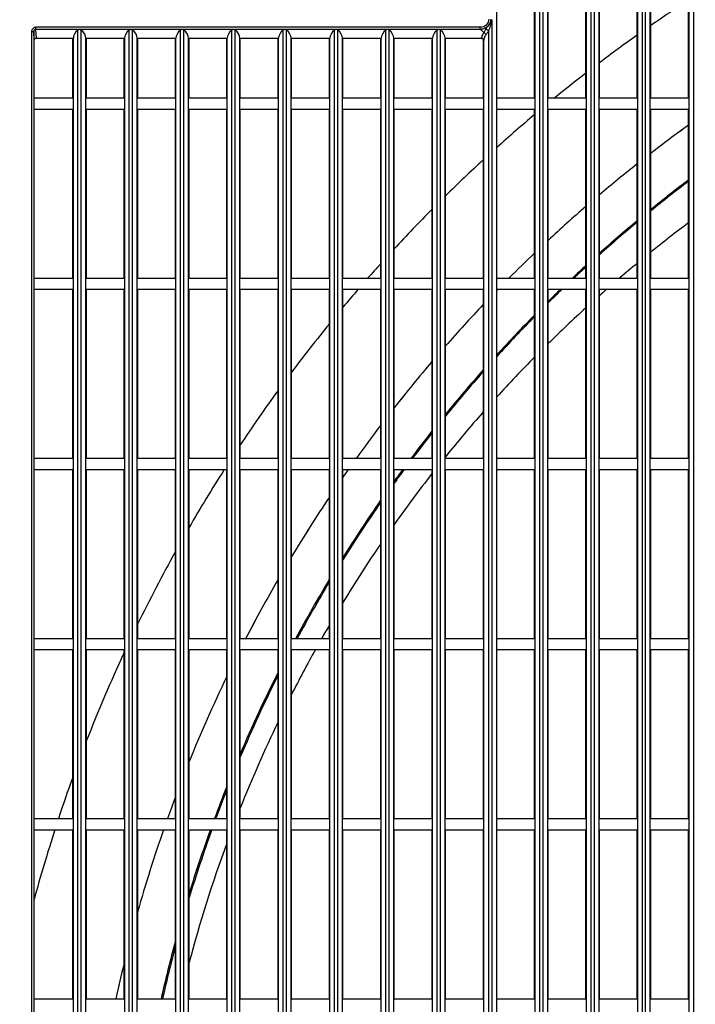
# Model space of a CAD drawing. Extents: x -1202 to 2190, y -310 to 2008.
# Drawn here: x -466 to -316, y 516 to 735 of the extents above; entities that cross this region are included whole.
import ezdxf

# ---------------------------------------------------------------- set-up
doc = ezdxf.new("R2010")
doc.units = 0
doc.header["$MEASUREMENT"] = 0
doc.header["$PDMODE"] = 3
doc.header["$PDSIZE"] = -2
doc.layers.get('0').update_dxf_attribs({"linetype": 'CONTINUOUS'})
doc.layers.get('DEFPOINTS').update_dxf_attribs({"linetype": 'CONTINUOUS'})
doc.layers.add('DETAIL', color=5, linetype='CONTINUOUS')
doc.layers.add('SIZE_mm', color=30, linetype='CONTINUOUS')
doc.styles.add('STANDARD_ME08', font='SIMPLEX.shx', dxfattribs={"width": 0.8, "bigfont": 'BIGFONT.shx'})
doc.dimstyles.new('STANDARD_ME', dxfattribs={"dimtxt": 45, "dimasz": 10, "dimexe": 10, "dimexo": 10, "dimgap": 10, "dimtad": 1, "dimdec": 0, "dimdsep": 46, "dimtxsty": 'STANDARD_ME08', "dimblk": 'ORIGIN', "dimcen": 0.09, "dimadec": 0, "dimazin": 0, "dimtfac": 1, "dimtdec": 0, "dimtmove": 0, "dimatfit": 3, "dimldrblk": 'OPEN30', "dimfxl": 1, "dimtolj": 1, "dimtzin": 0, "dimarcsym": 0})

# ---------------------------------------------------------------- blocks, each defined once
blk = doc.blocks.new('_ORIGIN')
at = {"color": 0, "linetype": 'ByBlock'}
blk.add_line((0, 0), (-1, 0), dxfattribs=at)
blk.add_circle((0, 0), 0.5, dxfattribs=at)
blk = doc.blocks.new('*D6')
at = {"layer": 'DEFPOINTS', "color": 0, "transparency": 16777216}
for p in [(-127.87, 1770.39), (-550, 865), (-127.87, 484.5)]:
    blk.add_point(p, dxfattribs=at)
at = {"layer": 'SIZE_mm', "color": 0, "lineweight": -2, "transparency": 16777216}
for p, q in [((-550, 875), (-550, 1780.39)), ((-127.87, 494.5), (-127.87, 1780.39)), ((-540, 1770.39), (-137.87, 1770.39))]:
    blk.add_line(p, q, dxfattribs=at)
at = {"layer": 'SIZE_mm', "color": 0, "lineweight": -2, "transparency": 16777216, "xscale": 10, "yscale": 10, "zscale": 10, "rotation": 180}
blk.add_blockref('_ORIGIN', (-550, 1770.39), dxfattribs=at)
at = {"layer": 'SIZE_mm', "color": 0, "lineweight": -2, "transparency": 16777216, "xscale": 10, "yscale": 10, "zscale": 10}
blk.add_blockref('_ORIGIN', (-127.87, 1770.39), dxfattribs=at)
at = {"layer": 'SIZE_mm', "color": 0, "transparency": 16777216, "insert": (-338.94, 1802.89), "char_height": 45, "attachment_point": 5, "style": 'STANDARD_ME08'}
blk.add_mtext('\\A1;422', dxfattribs=at)
blk = doc.blocks.new('_Open30')
at = {"color": 0, "linetype": 'ByBlock', "lineweight": -2}
for p, q in [((-1, 0.268), (0, 0)), ((0, 0), (-1, -0.268)), ((0, 0), (-1, 0))]:
    blk.add_line(p, q, dxfattribs=at)
blk = doc.blocks.new('*D11')
at = {"layer": 'DEFPOINTS', "color": 0, "transparency": 16777216}
for p in [(-1065, 870), (-545, 870), (-317.5, 0)]:
    blk.add_point(p, dxfattribs=at)
at = {"layer": 'SIZE_mm', "color": 0, "lineweight": -2, "transparency": 16777216}
for p, q in [((-555, 870), (-1075, 870)), ((-1065, 10), (-1065, 860)), ((-327.5, 0), (-1075, 0))]:
    blk.add_line(p, q, dxfattribs=at)
at = {"layer": 'SIZE_mm', "color": 0, "lineweight": -2, "transparency": 16777216, "xscale": 10, "yscale": 10, "zscale": 10}
for p, rotation in [((-1065, 870), 90), ((-1065, 0), 270)]:
    blk.add_blockref('_ORIGIN', p, dxfattribs=dict(at, rotation=rotation))
at = {"layer": 'SIZE_mm', "color": 0, "transparency": 16777216, "insert": (-1097.5, 435), "char_height": 45, "attachment_point": 5, "rotation": 90, "style": 'STANDARD_ME08'}
blk.add_mtext('\\A1;870', dxfattribs=at)

msp = doc.modelspace()

# ---------------------------------------------------------------- linework, layer by layer
at = {"layer": 'DETAIL'}
for p, q in [((-351.6, 76.9), (-351.6, 795.9)), ((-350.57, 76.81), (-350.57, 795.99)), ((-349.84, 76.81), (-349.84, 795.99)), ((-348.8, 76.9), (-348.8, 795.9)), ((-340.2, 76.9), (-340.2, 795.9)), ((-339.17, 76.81), (-339.17, 795.99)), ((-338.44, 76.81), (-338.44, 795.99)), ((-337.4, 76.9), (-337.4, 795.9)), ((-328.8, 76.9), (-328.8, 795.9)), ((-327.77, 76.81), (-327.77, 795.99)), ((-327.04, 76.81), (-327.04, 795.99)), ((-326, 76.9), (-326, 795.9)), ((-317.4, 76.9), (-317.4, 795.9)), ((-316.37, 76.81), (-316.37, 795.99)), ((-360.2, 795.4), (-360.2, 76.9)), ((-360.1, 717.65), (-360.1, 755.15)), ((-351.7, 717.65), (-351.7, 755.15)), ((-348.7, 717.65), (-348.7, 755.15)), ((-340.3, 717.65), (-340.3, 755.15)), ((-337.3, 717.65), (-337.3, 755.15)), ((-328.9, 717.65), (-328.9, 755.15)), ((-325.9, 717.65), (-325.9, 755.15)), ((-317.5, 717.65), (-317.5, 755.15)), ((-361.24, 735), (-361.24, 76.81)), ((-462.5, 732.85), (-462.5, 733.32)), ((-363.79, 733.32), (-462.5, 733.32)), ((-462.41, 730.9), (-462.5, 732.85)), ((-363.79, 732.85), (-462.5, 732.85)), ((-453.17, 97.48), (-453.17, 732.71)), ((-452.44, 97.48), (-452.44, 732.71)), ((-441.77, 77.31), (-441.77, 732.71)), ((-441.04, 77.31), (-441.04, 732.71)), ((-430.37, 76.81), (-430.37, 732.71)), ((-429.64, 76.81), (-429.64, 732.71)), ((-418.97, 76.81), (-418.97, 732.71)), ((-418.24, 76.81), (-418.24, 732.71)), ((-407.57, 76.81), (-407.57, 732.71)), ((-406.84, 76.81), (-406.84, 732.71)), ((-396.17, 76.81), (-396.17, 732.71)), ((-395.44, 76.81), (-395.44, 732.71)), ((-384.77, 76.81), (-384.77, 732.71)), ((-384.04, 76.81), (-384.04, 732.71)), ((-373.37, 76.81), (-373.37, 732.71)), ((-372.64, 76.81), (-372.64, 732.71)), ((-363.79, 732.85), (-363.79, 733.32)), ((-361.97, 732.48), (-361.97, 76.81)), ((-463.49, 732.27), (-463.49, 80.81)), ((-462.99, 732.27), (-463.49, 732.27)), ((-462.9, 730.37), (-462.99, 732.27)), ((-462.99, 732.27), (-462.99, 80.81)), ((-462.9, 730.4), (-462.9, 730.46)), ((-462.9, 97.25), (-462.9, 730.37)), ((-462.41, 730.9), (-454.2, 730.9)), ((-454.3, 717.65), (-454.3, 730.9)), ((-454.2, 97.39), (-454.2, 730.9)), ((-451.4, 97.39), (-451.4, 730.9)), ((-451.4, 730.9), (-442.8, 730.9)), ((-451.3, 717.65), (-451.3, 730.9)), ((-442.9, 717.65), (-442.9, 730.9)), ((-442.8, 730.9), (-442.8, 77.4)), ((-440, 77.4), (-440, 730.9)), ((-440, 730.9), (-431.4, 730.9)), ((-439.9, 717.65), (-439.9, 730.9)), ((-431.5, 717.65), (-431.5, 730.9)), ((-431.4, 76.9), (-431.4, 730.9)), ((-428.6, 76.9), (-428.6, 730.9)), ((-428.6, 730.9), (-420, 730.9)), ((-428.5, 717.65), (-428.5, 730.9)), ((-420.1, 717.65), (-420.1, 730.9)), ((-420, 76.9), (-420, 730.9)), ((-417.2, 76.9), (-417.2, 730.9)), ((-417.2, 730.9), (-408.6, 730.9)), ((-417.1, 717.65), (-417.1, 730.9)), ((-408.7, 717.65), (-408.7, 730.9)), ((-408.6, 76.9), (-408.6, 730.9)), ((-405.8, 76.9), (-405.8, 730.9)), ((-405.8, 730.9), (-397.2, 730.9)), ((-405.7, 717.65), (-405.7, 730.9)), ((-397.3, 717.65), (-397.3, 730.9)), ((-397.2, 76.9), (-397.2, 730.9)), ((-394.4, 76.9), (-394.4, 730.9)), ((-394.4, 730.9), (-385.8, 730.9)), ((-394.3, 717.65), (-394.3, 730.9)), ((-385.9, 717.65), (-385.9, 730.9)), ((-385.8, 76.9), (-385.8, 730.9)), ((-383, 76.9), (-383, 730.9)), ((-383, 730.9), (-374.4, 730.9)), ((-382.9, 717.65), (-382.9, 730.9)), ((-374.5, 717.65), (-374.5, 730.9)), ((-374.4, 76.9), (-374.4, 730.9)), ((-371.6, 76.9), (-371.6, 730.9)), ((-371.6, 730.9), (-363.5, 730.9)), ((-371.5, 717.65), (-371.5, 730.9)), ((-363.1, 717.65), (-363.1, 730.4)), ((-363, 76.9), (-363, 730.37)), ((-462.9, 717.65), (-454.3, 717.65)), ((-451.3, 717.65), (-442.9, 717.65)), ((-439.9, 717.65), (-431.5, 717.65)), ((-428.5, 717.65), (-420.1, 717.65)), ((-417.1, 717.65), (-408.7, 717.65)), ((-405.7, 717.65), (-397.3, 717.65)), ((-394.3, 717.65), (-385.9, 717.65)), ((-382.9, 717.65), (-374.5, 717.65)), ((-371.5, 717.65), (-363.1, 717.65)), ((-360.1, 717.65), (-351.7, 717.65)), ((-348.7, 717.65), (-340.3, 717.65)), ((-337.3, 717.65), (-328.9, 717.65)), ((-325.9, 717.65), (-317.5, 717.65)), ((-462.9, 715.15), (-454.3, 715.15)), ((-454.3, 677.65), (-454.3, 715.15)), ((-451.3, 677.65), (-451.3, 715.15)), ((-451.3, 715.15), (-442.9, 715.15)), ((-442.9, 677.65), (-442.9, 715.15)), ((-439.9, 677.65), (-439.9, 715.15)), ((-439.9, 715.15), (-431.5, 715.15)), ((-431.5, 677.65), (-431.5, 715.15)), ((-428.5, 677.65), (-428.5, 715.15)), ((-428.5, 715.15), (-420.1, 715.15)), ((-420.1, 677.65), (-420.1, 715.15)), ((-417.1, 677.65), (-417.1, 715.15)), ((-417.1, 715.15), (-408.7, 715.15)), ((-408.7, 677.65), (-408.7, 715.15)), ((-405.7, 677.65), (-405.7, 715.15)), ((-405.7, 715.15), (-397.3, 715.15)), ((-397.3, 677.65), (-397.3, 715.15)), ((-394.3, 677.65), (-394.3, 715.15)), ((-394.3, 715.15), (-385.9, 715.15)), ((-385.9, 677.65), (-385.9, 715.15)), ((-382.9, 677.65), (-382.9, 715.15)), ((-382.9, 715.15), (-374.5, 715.15)), ((-374.5, 677.65), (-374.5, 715.15)), ((-371.5, 677.65), (-371.5, 715.15)), ((-371.5, 715.15), (-363.1, 715.15)), ((-363.1, 677.65), (-363.1, 715.15)), ((-360.1, 677.65), (-360.1, 715.15)), ((-360.1, 715.15), (-351.7, 715.15)), ((-351.7, 677.65), (-351.7, 715.15)), ((-348.7, 677.65), (-348.7, 715.15)), ((-348.7, 715.15), (-340.3, 715.15)), ((-340.3, 677.65), (-340.3, 715.15)), ((-337.3, 677.65), (-337.3, 715.15)), ((-337.3, 715.15), (-328.9, 715.15)), ((-328.9, 677.65), (-328.9, 715.15)), ((-325.9, 677.65), (-325.9, 715.15)), ((-325.9, 715.15), (-317.5, 715.15)), ((-317.5, 677.65), (-317.5, 715.15)), ((-462.9, 677.65), (-454.3, 677.65)), ((-451.3, 677.65), (-442.9, 677.65)), ((-439.9, 677.65), (-431.5, 677.65)), ((-428.5, 677.65), (-420.1, 677.65)), ((-417.1, 677.65), (-408.7, 677.65)), ((-405.7, 677.65), (-397.3, 677.65)), ((-394.3, 677.65), (-385.9, 677.65)), ((-382.9, 677.65), (-374.5, 677.65)), ((-371.5, 677.65), (-363.1, 677.65)), ((-360.1, 677.65), (-351.7, 677.65)), ((-348.7, 677.65), (-340.3, 677.65)), ((-337.3, 677.65), (-328.9, 677.65)), ((-325.9, 677.65), (-317.5, 677.65)), ((-462.9, 675.15), (-454.3, 675.15)), ((-454.3, 637.65), (-454.3, 675.15)), ((-451.3, 637.65), (-451.3, 675.15)), ((-451.3, 675.15), (-442.9, 675.15)), ((-442.9, 637.65), (-442.9, 675.15)), ((-439.9, 637.65), (-439.9, 675.15)), ((-439.9, 675.15), (-431.5, 675.15)), ((-431.5, 637.65), (-431.5, 675.15)), ((-428.5, 637.65), (-428.5, 675.15)), ((-428.5, 675.15), (-420.1, 675.15)), ((-420.1, 637.65), (-420.1, 675.15)), ((-417.1, 637.65), (-417.1, 675.15)), ((-417.1, 675.15), (-408.7, 675.15)), ((-408.7, 637.65), (-408.7, 675.15)), ((-405.7, 637.65), (-405.7, 675.15)), ((-405.7, 675.15), (-397.3, 675.15)), ((-397.3, 637.65), (-397.3, 675.15)), ((-394.3, 637.65), (-394.3, 675.15)), ((-394.3, 675.15), (-385.9, 675.15)), ((-385.9, 637.65), (-385.9, 675.15)), ((-382.9, 637.65), (-382.9, 675.15)), ((-382.9, 675.15), (-374.5, 675.15)), ((-374.5, 637.65), (-374.5, 675.15)), ((-371.5, 637.65), (-371.5, 675.15)), ((-371.5, 675.15), (-363.1, 675.15)), ((-363.1, 637.65), (-363.1, 675.15)), ((-360.1, 637.65), (-360.1, 675.15)), ((-360.1, 675.15), (-351.7, 675.15)), ((-351.7, 637.65), (-351.7, 675.15)), ((-348.7, 637.65), (-348.7, 675.15)), ((-348.7, 675.15), (-340.3, 675.15)), ((-340.3, 637.65), (-340.3, 675.15)), ((-337.3, 637.65), (-337.3, 675.15)), ((-337.3, 675.15), (-328.9, 675.15)), ((-328.9, 637.65), (-328.9, 675.15)), ((-325.9, 637.65), (-325.9, 675.15)), ((-325.9, 675.15), (-317.5, 675.15)), ((-317.5, 637.65), (-317.5, 675.15)), ((-462.9, 637.65), (-454.3, 637.65)), ((-451.3, 637.65), (-442.9, 637.65)), ((-439.9, 637.65), (-431.5, 637.65)), ((-428.5, 637.65), (-420.1, 637.65)), ((-417.1, 637.65), (-408.7, 637.65)), ((-405.7, 637.65), (-397.3, 637.65)), ((-394.3, 637.65), (-385.9, 637.65)), ((-382.9, 637.65), (-374.5, 637.65)), ((-371.5, 637.65), (-363.1, 637.65)), ((-360.1, 637.65), (-351.7, 637.65)), ((-348.7, 637.65), (-340.3, 637.65)), ((-337.3, 637.65), (-328.9, 637.65)), ((-325.9, 637.65), (-317.5, 637.65)), ((-462.9, 635.15), (-454.3, 635.15)), ((-454.3, 597.65), (-454.3, 635.15)), ((-451.3, 597.65), (-451.3, 635.15)), ((-451.3, 635.15), (-442.9, 635.15)), ((-442.9, 597.65), (-442.9, 635.15)), ((-439.9, 597.65), (-439.9, 635.15)), ((-439.9, 635.15), (-431.5, 635.15)), ((-431.5, 597.65), (-431.5, 635.15)), ((-428.5, 597.65), (-428.5, 635.15)), ((-428.5, 635.15), (-420.1, 635.15)), ((-420.1, 597.65), (-420.1, 635.15)), ((-417.1, 597.65), (-417.1, 635.15)), ((-417.1, 635.15), (-408.7, 635.15)), ((-408.7, 597.65), (-408.7, 635.15)), ((-405.7, 597.65), (-405.7, 635.15)), ((-405.7, 635.15), (-397.3, 635.15)), ((-397.3, 597.65), (-397.3, 635.15)), ((-394.3, 597.65), (-394.3, 635.15)), ((-394.3, 635.15), (-385.9, 635.15)), ((-385.9, 597.65), (-385.9, 635.15)), ((-382.9, 597.65), (-382.9, 635.15)), ((-382.9, 635.15), (-374.5, 635.15)), ((-374.5, 597.65), (-374.5, 635.15)), ((-371.5, 597.65), (-371.5, 635.15)), ((-371.5, 635.15), (-363.1, 635.15)), ((-363.1, 597.65), (-363.1, 635.15)), ((-360.1, 597.65), (-360.1, 635.15)), ((-360.1, 635.15), (-351.7, 635.15)), ((-351.7, 597.65), (-351.7, 635.15)), ((-348.7, 597.65), (-348.7, 635.15)), ((-348.7, 635.15), (-340.3, 635.15)), ((-340.3, 597.65), (-340.3, 635.15)), ((-337.3, 597.65), (-337.3, 635.15)), ((-337.3, 635.15), (-328.9, 635.15)), ((-328.9, 597.65), (-328.9, 635.15)), ((-325.9, 597.65), (-325.9, 635.15)), ((-325.9, 635.15), (-317.5, 635.15)), ((-317.5, 597.65), (-317.5, 635.15)), ((-462.9, 597.65), (-454.3, 597.65)), ((-451.3, 597.65), (-442.9, 597.65)), ((-439.9, 597.65), (-431.5, 597.65)), ((-428.5, 597.65), (-420.1, 597.65)), ((-417.1, 597.65), (-408.7, 597.65)), ((-405.7, 597.65), (-397.3, 597.65)), ((-394.3, 597.65), (-385.9, 597.65)), ((-382.9, 597.65), (-374.5, 597.65)), ((-371.5, 597.65), (-363.1, 597.65)), ((-360.1, 597.65), (-351.7, 597.65)), ((-348.7, 597.65), (-340.3, 597.65)), ((-337.3, 597.65), (-328.9, 597.65)), ((-325.9, 597.65), (-317.5, 597.65)), ((-462.9, 595.15), (-454.3, 595.15)), ((-454.3, 557.65), (-454.3, 595.15)), ((-451.3, 557.65), (-451.3, 595.15)), ((-451.3, 595.15), (-442.9, 595.15)), ((-442.9, 557.65), (-442.9, 595.15)), ((-439.9, 557.65), (-439.9, 595.15)), ((-439.9, 595.15), (-431.5, 595.15)), ((-431.5, 557.65), (-431.5, 595.15)), ((-428.5, 557.65), (-428.5, 595.15)), ((-428.5, 595.15), (-420.1, 595.15)), ((-420.1, 557.65), (-420.1, 595.15)), ((-417.1, 557.65), (-417.1, 595.15)), ((-417.1, 595.15), (-408.7, 595.15)), ((-408.7, 557.65), (-408.7, 595.15)), ((-405.7, 557.65), (-405.7, 595.15)), ((-405.7, 595.15), (-397.3, 595.15)), ((-397.3, 557.65), (-397.3, 595.15)), ((-394.3, 557.65), (-394.3, 595.15)), ((-394.3, 595.15), (-385.9, 595.15)), ((-385.9, 557.65), (-385.9, 595.15)), ((-382.9, 557.65), (-382.9, 595.15)), ((-382.9, 595.15), (-374.5, 595.15)), ((-374.5, 557.65), (-374.5, 595.15)), ((-371.5, 557.65), (-371.5, 595.15)), ((-371.5, 595.15), (-363.1, 595.15)), ((-363.1, 557.65), (-363.1, 595.15)), ((-360.1, 557.65), (-360.1, 595.15)), ((-360.1, 595.15), (-351.7, 595.15)), ((-351.7, 557.65), (-351.7, 595.15)), ((-348.7, 557.65), (-348.7, 595.15)), ((-348.7, 595.15), (-340.3, 595.15)), ((-340.3, 557.65), (-340.3, 595.15)), ((-337.3, 557.65), (-337.3, 595.15)), ((-337.3, 595.15), (-328.9, 595.15)), ((-328.9, 557.65), (-328.9, 595.15)), ((-325.9, 557.65), (-325.9, 595.15)), ((-325.9, 595.15), (-317.5, 595.15)), ((-317.5, 557.65), (-317.5, 595.15)), ((-462.9, 557.65), (-454.3, 557.65)), ((-451.3, 557.65), (-442.9, 557.65)), ((-439.9, 557.65), (-431.5, 557.65)), ((-428.5, 557.65), (-420.1, 557.65)), ((-417.1, 557.65), (-408.7, 557.65)), ((-405.7, 557.65), (-397.3, 557.65)), ((-394.3, 557.65), (-385.9, 557.65)), ((-382.9, 557.65), (-374.5, 557.65)), ((-371.5, 557.65), (-363.1, 557.65)), ((-360.1, 557.65), (-351.7, 557.65)), ((-348.7, 557.65), (-340.3, 557.65)), ((-337.3, 557.65), (-328.9, 557.65)), ((-325.9, 557.65), (-317.5, 557.65)), ((-462.9, 555.15), (-454.3, 555.15)), ((-454.3, 517.65), (-454.3, 555.15)), ((-451.3, 517.65), (-451.3, 555.15)), ((-451.3, 555.15), (-442.9, 555.15)), ((-442.9, 517.65), (-442.9, 555.15)), ((-439.9, 517.65), (-439.9, 555.15)), ((-439.9, 555.15), (-431.5, 555.15)), ((-431.5, 517.65), (-431.5, 555.15)), ((-428.5, 517.65), (-428.5, 555.15)), ((-428.5, 555.15), (-420.1, 555.15)), ((-420.1, 517.65), (-420.1, 555.15)), ((-417.1, 517.65), (-417.1, 555.15)), ((-417.1, 555.15), (-408.7, 555.15)), ((-408.7, 517.65), (-408.7, 555.15)), ((-405.7, 517.65), (-405.7, 555.15)), ((-405.7, 555.15), (-397.3, 555.15)), ((-397.3, 517.65), (-397.3, 555.15)), ((-394.3, 517.65), (-394.3, 555.15)), ((-394.3, 555.15), (-385.9, 555.15)), ((-385.9, 517.65), (-385.9, 555.15)), ((-382.9, 517.65), (-382.9, 555.15)), ((-382.9, 555.15), (-374.5, 555.15)), ((-374.5, 517.65), (-374.5, 555.15)), ((-371.5, 517.65), (-371.5, 555.15)), ((-371.5, 555.15), (-363.1, 555.15)), ((-363.1, 517.65), (-363.1, 555.15)), ((-360.1, 517.65), (-360.1, 555.15)), ((-360.1, 555.15), (-351.7, 555.15)), ((-351.7, 517.65), (-351.7, 555.15)), ((-348.7, 517.65), (-348.7, 555.15)), ((-348.7, 555.15), (-340.3, 555.15)), ((-340.3, 517.65), (-340.3, 555.15)), ((-337.3, 517.65), (-337.3, 555.15)), ((-337.3, 555.15), (-328.9, 555.15)), ((-328.9, 517.65), (-328.9, 555.15)), ((-325.9, 517.65), (-325.9, 555.15)), ((-325.9, 555.15), (-317.5, 555.15)), ((-317.5, 517.65), (-317.5, 555.15)), ((-462.9, 517.65), (-454.3, 517.65)), ((-451.3, 517.65), (-442.9, 517.65)), ((-439.9, 517.65), (-431.5, 517.65)), ((-428.5, 517.65), (-420.1, 517.65)), ((-417.1, 517.65), (-408.7, 517.65)), ((-405.7, 517.65), (-397.3, 517.65)), ((-394.3, 517.65), (-385.9, 517.65)), ((-382.9, 517.65), (-374.5, 517.65)), ((-371.5, 517.65), (-363.1, 517.65)), ((-360.1, 517.65), (-351.7, 517.65)), ((-348.7, 517.65), (-340.3, 517.65)), ((-337.3, 517.65), (-328.9, 517.65)), ((-325.9, 517.65), (-317.5, 517.65))]:
    msp.add_line(p, q, dxfattribs=at)
for centre, radius, start, end in [((-127.9, 448.5), 347.2, 123.0995, 124.772), ((-363.57, 730.37), 0.568, 0.0018, 3.7215), ((-361.22, 730.37), 1.78, 179.1791, 180.0091), ((-127.9, 448.5), 347.2, 125.3753, 127.0957), ((-127.9, 448.5), 347.2, 127.7176, 129.1734), ((-127.9, 448.5), 347.2, 130.1368, 131.9748), ((-127.9, 448.5), 324.3, 125.7812, 127.6318), ((-127.9, 448.5), 324.3, 125.7807, 127.6313), ((-127.9, 448.5), 347.2, 132.6454, 134.5582), ((-127.9, 448.5), 324.3, 128.3043, 130.2219), ((-127.9, 448.5), 324.3, 128.3038, 130.2214), ((-127.87, 448.48), 314.53, 127.08, 129.024), ((-127.91, 448.67), 314.12, 127.1264, 129.0736), ((-127.9, 448.5), 324.3, 130.9172, 132.9139), ((-127.9, 448.5), 324.3, 130.9168, 132.9134), ((-127.9, 448.5), 347.2, 135.2583, 137.2641), ((-127.87, 448.48), 314.53, 129.7311, 131.7504), ((-127.91, 448.68), 314.11, 129.7822, 131.8063), ((-127.8, 437.63), 315.66, 126.9409, 128.8742), ((-127.9, 448.5), 324.3, 133.6416, 135.0382), ((-127.9, 448.5), 324.3, 133.6422, 135.0382), ((-127.9, 448.5), 347.2, 137.9971, 138.6987), ((-127.87, 448.49), 314.52, 132.4886, 133.2304), ((-127.94, 448.71), 314.07, 132.5449, 133.2022), ((-128.91, 438.99), 313.91, 129.5792, 130.5056), ((-127.9, 448.5), 347.2, 139.2457, 140.1112), ((-127.9, 448.5), 324.3, 135.6613, 135.7283), ((-127.9, 448.5), 324.3, 135.6613, 135.7278), ((-127.91, 448.53), 314.46, 133.8872, 134.5981), ((-127.94, 448.71), 314.08, 133.8642, 134.6612), ((-129.81, 440.04), 312.52, 131.2083, 131.6033), ((-127.9, 448.5), 324.3, 136.4937, 138.6953), ((-127.9, 448.5), 324.3, 136.4932, 138.6947), ((-127.87, 448.49), 314.52, 135.3726, 137.5957), ((-127.88, 448.66), 314.15, 135.4359, 137.6638), ((-132.77, 443.27), 308.14, 132.3385, 134.4914), ((-127.9, 448.5), 347.2, 140.8924, 143.1453), ((-127.9, 448.5), 324.3, 139.5043, 141.8465), ((-127.9, 448.5), 324.3, 139.5049, 141.8471), ((-139.5, 450.02), 298.6, 135.2897, 137.6276), ((-127.87, 448.49), 314.53, 138.4106, 140.7706), ((-127.83, 448.61), 314.22, 138.4828, 140.8495), ((-127.9, 448.5), 347.2, 143.9788, 146.4078), ((-141.4, 451.81), 296, 138.5082, 141.0261), ((-127.9, 448.5), 324.3, 142.7113, 144.318), ((-127.9, 448.5), 324.3, 142.7106, 144.318), ((-127.9, 448.51), 314.49, 141.6461, 143.0264), ((-127.81, 448.59), 314.25, 141.7244, 143.0142), ((-127.9, 448.5), 347.2, 147.4788, 149.9776), ((-127.9, 448.5), 324.3, 144.8615, 145.2365), ((-127.9, 448.5), 324.3, 144.8615, 145.2359), ((-127.88, 448.5), 314.51, 143.5946, 144.1842), ((-140.24, 450.89), 297.48, 141.9551, 144.6638), ((-127.81, 448.6), 314.24, 143.5826, 144.2693), ((-127.9, 448.5), 324.3, 146.1742, 148.9447), ((-127.9, 448.5), 324.3, 146.1749, 148.9454), ((-127.88, 448.5), 314.51, 145.1296, 147.9037), ((-127.78, 448.58), 314.27, 145.2169, 147.9996), ((-137.86, 449.22), 300.39, 145.6657, 148.6229), ((-127.9, 448.5), 347.2, 150.9827, 153.981), ((-127.9, 448.5), 324.3, 149.9882, 152.617), ((-127.9, 448.5), 324.3, 149.9875, 152.617), ((-127.85, 448.48), 314.55, 148.9481, 151.6886), ((-127.73, 448.54), 314.34, 149.0472, 151.6834), ((-136.41, 448.33), 302.09, 149.7304, 150.3743), ((-136.05, 448.13), 302.5, 150.9196, 153.0572), ((-127.9, 448.5), 347.2, 155.1335, 158.6692), ((-127.9, 448.5), 324.3, 154.2939, 157.9651), ((-127.9, 448.5), 324.3, 154.2947, 157.9661), ((-127.89, 448.51), 314.5, 153.2423, 156.8738), ((-127.75, 448.56), 314.31, 153.3628, 157.0119), ((-135.56, 447.89), 303.04, 154.34, 158.2943), ((-127.9, 448.5), 347.2, 160.076, 161.6768), ((-127.87, 448.5), 314.51, 158.304, 159.6929), ((-127.9, 448.5), 324.3, 159.4276, 160.3313), ((-127.9, 448.5), 324.3, 159.4286, 160.3313), ((-127.74, 448.55), 314.33, 158.4547, 159.691), ((-127.9, 448.5), 347.2, 162.1103, 164.7773), ((-127.9, 448.5), 324.3, 160.7993, 164.1836), ((-127.9, 448.5), 324.3, 160.7993, 164.1823), ((-127.84, 448.49), 314.55, 160.1769, 162.9219), ((-127.67, 448.53), 314.4, 160.1763, 163.1078), ((-132.95, 446.86), 305.85, 159.8637, 165.0918), ((-127.84, 448.49), 314.55, 164.8916, 167.2984), ((-127.69, 448.54), 314.38, 165.1043, 167.3005), ((-127.9, 448.5), 324.3, 166.2572, 167.6877), ((-127.9, 448.5), 324.3, 166.2587, 167.6877)]:
    msp.add_arc(centre, radius, start, end, dxfattribs=at)
for centre, major_axis, ratio, start_param, end_param in [((-441.78, 730.9), (12.42, 0), 0.36397, 2.730873, 3.141664), ((-452.8, 732.65), (0.4, 0), 0.36397, 0.410862, 2.730873), ((-463.82, 730.9), (12.42, 0), 0.36397, 0.000071, 0.410862), ((-430.38, 730.9), (12.42, 0), 0.36397, 2.730873, 3.141664), ((-441.4, 732.65), (0.4, 0), 0.36397, 0.410862, 2.730873), ((-452.42, 730.9), (12.42, 0), 0.36397, 0.000071, 0.410862), ((-418.98, 730.9), (12.42, 0), 0.36397, 2.730873, 3.141664), ((-430, 732.65), (0.4, 0), 0.36397, 0.410862, 2.730873), ((-441.02, 730.9), (12.42, 0), 0.36397, 0.000071, 0.410862), ((-407.58, 730.9), (12.42, 0), 0.36397, 2.730873, 3.141664), ((-418.6, 732.65), (0.4, 0), 0.36397, 0.410862, 2.730873), ((-429.62, 730.9), (12.42, 0), 0.36397, 0.000071, 0.410862), ((-396.18, 730.9), (12.42, 0), 0.36397, 2.730873, 3.141664), ((-407.2, 732.65), (0.4, 0), 0.36397, 0.410862, 2.730873), ((-418.22, 730.9), (12.42, 0), 0.36397, 0.000071, 0.410862), ((-384.78, 730.9), (12.42, 0), 0.36397, 2.730873, 3.141664), ((-395.8, 732.65), (0.4, 0), 0.36397, 0.410862, 2.730873), ((-406.82, 730.9), (12.42, 0), 0.36397, 0.000071, 0.410862), ((-373.38, 730.9), (12.42, 0), 0.36397, 2.730873, 3.141664), ((-384.4, 732.65), (0.4, 0), 0.36397, 0.410862, 2.730873), ((-395.42, 730.9), (12.42, 0), 0.36397, 0.000071, 0.410862), ((-361.98, 730.9), (12.42, 0), 0.36397, 2.730873, 3.141664), ((-373, 732.65), (0.4, 0), 0.36397, 0.410862, 2.730873), ((-384.02, 730.9), (12.42, 0), 0.36397, 0.000071, 0.410862), ((-462.65, 735.58), (0.25, 5.24), 0.004822, -3.287515, -3.243127)]:
    msp.add_ellipse(centre, major_axis=major_axis, ratio=ratio, start_param=start_param, end_param=end_param, dxfattribs=at)
for points, knots in [([(-361.9, 735.14), (-361.9, 734.66), (-362.3, 733.65), (-363.31, 733.32), (-363.79, 733.32)], [0, 0, 0, 0, 0.498872, 1, 1, 1, 1]), ([(-361.24, 735), (-361.29, 734.56), (-361.44, 733.91), (-361.74, 733.08), (-361.92, 732.68), (-361.97, 732.48)], [0, 0, 0, 0, 0.503032, 0.758559, 1, 1, 1, 1]), ([(-361.24, 735), (-361.27, 734.89), (-361.43, 734.44), (-361.71, 734.04), (-361.94, 733.75)], [0, 0, 0, 0, 0.233875, 1, 1, 1, 1]), ([(-462.5, 733.32), (-462.76, 733.32), (-463.3, 733.08), (-463.49, 732.53), (-463.49, 732.27)], [0, 0, 0, 0, 0.498409, 1, 1, 1, 1]), ([(-462.5, 732.85), (-462.64, 732.86), (-462.92, 732.69), (-463, 732.4), (-462.99, 732.27)], [0, 0, 0, 0, 0.501563, 1, 1, 1, 1]), ([(-361.94, 733.75), (-362.15, 733.47), (-362.73, 733.02), (-363.44, 732.86), (-363.79, 732.85)], [0, 0, 0, 0, 0.499995, 1, 1, 1, 1]), ([(-363.02, 732.11), (-363.07, 732.18), (-363.29, 732.46), (-363.57, 732.69), (-363.79, 732.85)], [0, 0, 0, 0, 0.225839, 1, 1, 1, 1]), ([(-362.6, 732.89), (-362.64, 732.81), (-362.77, 732.55), (-362.92, 732.3), (-363.02, 732.11)], [0, 0, 0, 0, 0.294685, 1, 1, 1, 1]), ([(-361.94, 733.75), (-362.06, 733.59), (-362.29, 733.31), (-362.53, 733.03), (-362.6, 732.89)], [0, 0, 0, 0, 0.558825, 1, 1, 1, 1]), ([(-361.97, 732.48), (-362.02, 732.39), (-362.19, 732.1), (-362.4, 731.83), (-362.54, 731.64)], [0, 0, 0, 0, 0.291939, 1, 1, 1, 1]), ([(-462.9, 730.46), (-462.88, 730.58), (-462.77, 730.81), (-462.52, 730.9), (-462.4, 730.9)], [0, 0, 0, 0, 0.500613, 1, 1, 1, 1]), ([(-363.6, 730.9), (-363.48, 730.9), (-363.21, 730.79), (-363.1, 730.53), (-363.1, 730.4)], [0, 0, 0, 0, 0.499996, 1, 1, 1, 1]), ([(-363.02, 732.11), (-363.09, 732.02), (-363.34, 731.66), (-363.49, 731.22), (-363.5, 730.9)], [0, 0, 0, 0, 0.274104, 1, 1, 1, 1]), ([(-363.5, 730.9), (-363.38, 730.9), (-363.12, 730.79), (-363.01, 730.53), (-363, 730.4)], [0, 0, 0, 0, 0.498518, 1, 1, 1, 1]), ([(-363.02, 732.11), (-362.9, 732.1), (-362.66, 731.99), (-362.55, 731.76), (-362.54, 731.64)], [0, 0, 0, 0, 0.503759, 1, 1, 1, 1]), ([(-362.54, 731.64), (-362.61, 731.55), (-362.86, 731.17), (-363, 730.72), (-363, 730.39)], [0, 0, 0, 0, 0.272786, 1, 1, 1, 1])]:
    msp.add_open_spline(points, degree=3, knots=knots, dxfattribs=at)
for points in [[(-361.45, 735.14), (-361.46, 734.65), (-361.63, 734.13), (-361.94, 733.75)], [(-362.6, 732.89), (-362.35, 732.92), (-362.03, 732.72), (-361.97, 732.48)]]:
    msp.add_open_spline(points, degree=3, dxfattribs=at)

# ---------------------------------------------------------------- dimensions: what is measured, and where the dimension line sits
at = {"layer": 'SIZE_mm'}
dim = msp.add_linear_dim(base=(-127.87, 1770.39), p1=(-550, 865), p2=(-127.87, 484.5), dimstyle='STANDARD_ME', dxfattribs=at)
dim.commit()
dim.dimension.update_dxf_attribs({"geometry": '*D6', "text_midpoint": (-338.94, 1802.89)})
dim = msp.add_linear_dim(base=(-1065, 870), p1=(-317.5, 0), p2=(-545, 870), angle=90, dimstyle='STANDARD_ME', dxfattribs=at)
dim.commit()
dim.dimension.update_dxf_attribs({"geometry": '*D11', "text_midpoint": (-1065, 435), "dimtype": 160})

doc.saveas('drawing.dxf')
